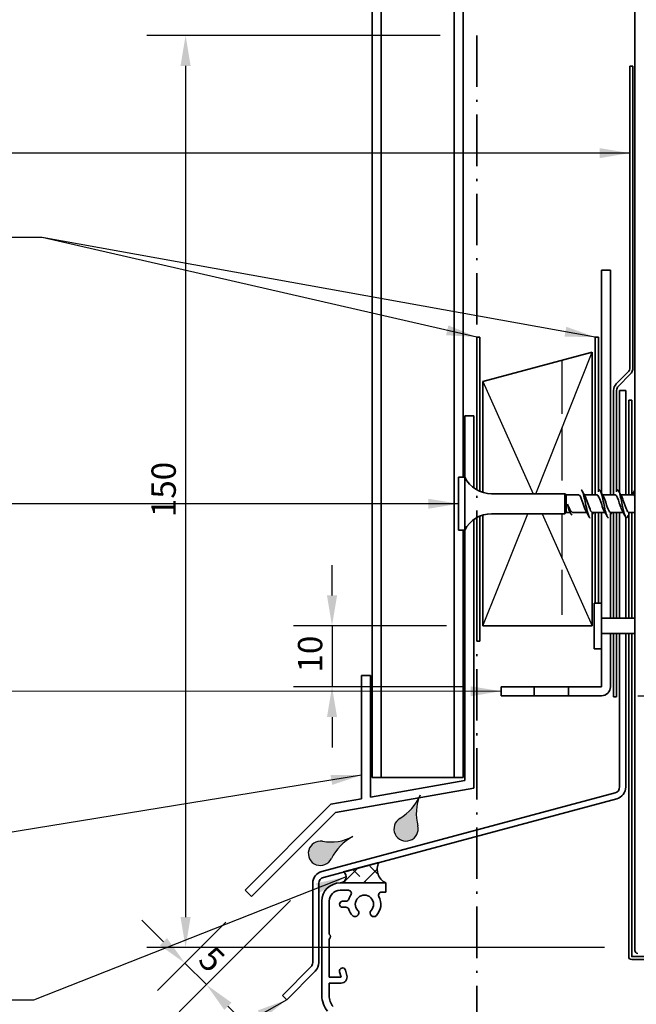
# Model space of a CAD drawing. Units: millimetres. Extents: x 14 to 580, y 14 to 406.
# Drawn here: x 157 to 259, y 147 to 308 of the extents above; entities that cross this region are included whole.
import ezdxf

# ---------------------------------------------------------------- set-up
doc = ezdxf.new("R2010")
doc.units = ezdxf.units.MM
doc.header["$LTSCALE"] = 2
doc.linetypes.add('DASH_DOT', pattern=[0.182, 0.1181, -0.0295, 0.0049, -0.0295])
doc.linetypes.add('DASHED', pattern=[0.2068, 0.1655, -0.0413])
for name, color, linetype, lineweight in [('Dimension (ISO)', 7, 'Continuous', 25), ('Hatch (ISO)', 8, 'Continuous', 18), ('Sketch Geometry (ISO)', 8, 'Continuous', 25), ('Symbol (ISO)', 7, 'Continuous', 25), ('Visible (ISO)', 8, 'Continuous', 35)]:
    doc.layers.add(name, color=color, linetype=linetype, lineweight=lineweight)
doc.styles.add('Note Text (ISO)', font='arial.ttf')
doc.dimstyles.new('Default (ISO)', dxfattribs={"dimscale": 2, "dimtxt": 2, "dimasz": 2.5, "dimexe": 3.175, "dimexo": 3, "dimgap": 0.762, "dimtad": 1, "dimdec": 0, "dimrnd": 1e-08, "dimzin": 0, "dimdsep": 46, "dimtxsty": 'Note Text (ISO)', "dimcen": 0.09, "dimdle": 10, "dimclrd": 256, "dimclre": 256, "dimclrt": 174, "dimazin": 0, "dimtfac": 1.752600073814392, "dimtmove": 0, "dimatfit": 3, "dimfxl": 0, "dimtolj": 1, "dimtzin": 0, "dimlwd": -1, "dimlwe": -1, "dimarcsym": 0})
doc.dimstyles.new('Default - Method 1b (ISO)$7', dxfattribs={"dimscale": 2, "dimtxt": 2, "dimasz": 2.5, "dimexe": 3.175, "dimexo": 0, "dimgap": 0.762, "dimtad": 1, "dimtoh": 1, "dimrnd": 1e-08, "dimtxsty": 'Note Text (ISO)', "dimcen": 0.09, "dimdle": 10, "dimclrd": 8, "dimclre": 256, "dimclrt": 174, "dimazin": 2, "dimtfac": 1.75, "dimtmove": 0, "dimatfit": 3, "dimfxl": 0, "dimtolj": 1, "dimlwd": -1, "dimlwe": -1, "dimarcsym": 0})

# ---------------------------------------------------------------- blocks, each defined once
blk = doc.blocks.new('*D6')
at = {"layer": 'Defpoints', "color": 0}
for p in [(205.8644369696812, 167.8435889912626), (195.1971750801029, 164.2473949135503), (187.7684841482932, 149.7476361698743)]:
    blk.add_point(p, dxfattribs=at)
at = {"layer": 'Dimension (ISO)'}
for p, q in [((201.621796282562, 163.6009483041433), (183.2783560877587, 145.2575081093397)), ((180.6974163364274, 156.8187039817401), (177.1618824304946, 160.3542378876728)), ((190.9545343929837, 160.004754226431), (179.7428221818256, 148.7930420152728)), ((184.2329502423601, 153.2831700758074), (187.7684841482932, 149.7476361698743)), ((191.304018054226, 146.2121022639416), (194.8395519601588, 142.6765683580089))]:
    blk.add_line(p, q, dxfattribs=at)
for points in [[(181.2866719874162, 157.4079596327289), (180.1081606854386, 156.2294483307513), (184.2329502423601, 153.2831700758074)], [(191.8932737052148, 146.8013579149304), (190.7147624032372, 145.6228466129528), (187.7684841482932, 149.7476361698743)]]:
    blk.add_solid(points, dxfattribs=at)
at = {"layer": 'Dimension (ISO)', "color": 174, "insert": (189.0173446916423, 156.4073588464798), "char_height": 4, "attachment_point": 1, "rotation": 315.00000000000034, "style": 'Note Text (ISO)'}
blk.add_mtext('\\A1;5', dxfattribs=at)
blk = doc.blocks.new('*D7')
at = {"layer": 'Defpoints', "color": 0}
for p in [(252.7786505320541, 197.2627906105985), (255.7786505320545, 182.2627906105982), (278.8919215886016, 182.2627906105982)]:
    blk.add_point(p, dxfattribs=at)
at = {"layer": 'Dimension (ISO)'}
for p, q in [((258.7786505320541, 197.2627906105985), (285.2419215886017, 197.2627906105985)), ((278.8919215886016, 192.2627906105985), (278.8919215886016, 187.2627906105982)), ((261.7786505320545, 182.2627906105982), (285.2419215886017, 182.2627906105982))]:
    blk.add_line(p, q, dxfattribs=at)
for points in [[(278.0585882552683, 192.2627906105985), (279.7252549219349, 192.2627906105985), (278.8919215886016, 197.2627906105985)], [(278.0585882552683, 187.2627906105982), (279.7252549219349, 187.2627906105982), (278.8919215886016, 182.2627906105982)]]:
    blk.add_solid(points, dxfattribs=at)
at = {"layer": 'Dimension (ISO)', "color": 174, "insert": (273.2833376630527, 187.07111255946), "char_height": 4, "attachment_point": 1, "rotation": 90, "style": 'Note Text (ISO)'}
blk.add_mtext('\\A1;15', dxfattribs=at)
blk = doc.blocks.new('*D8')
at = {"layer": 'Defpoints', "color": 0}
for p in [(256.7786505320544, 247.4954636226192), (255.7786505320545, 182.2627906105981), (304.2985074298317, 182.2627906105981)]:
    blk.add_point(p, dxfattribs=at)
at = {"layer": 'Dimension (ISO)'}
for p, q in [((262.7786505320544, 247.4954636226192), (310.6485074298317, 247.4954636226192)), ((304.2985074298317, 242.4954636226192), (304.2985074298317, 187.2627906105981)), ((261.7786505320545, 182.2627906105981), (310.6485074298317, 182.2627906105981))]:
    blk.add_line(p, q, dxfattribs=at)
for points in [[(303.4651740964984, 242.4954636226192), (305.131840763165, 242.4954636226192), (304.2985074298317, 247.4954636226192)], [(303.4651740964984, 187.2627906105981), (305.131840763165, 187.2627906105981), (304.2985074298317, 182.2627906105981)]]:
    blk.add_solid(points, dxfattribs=at)
at = {"layer": 'Dimension (ISO)', "color": 174, "insert": (284.164229953732, 214.8791271166086), "char_height": 4, "attachment_point": 2, "rotation": 90, "style": 'Note Text (ISO)'}
blk.add_mtext('\\A1;\\fArial|b0|i0;\\H4.0000;40 mm MIN\\P\\fArial|b0|i0;\\H4.0000;65 mm recommended\\P\\fArial|b0|i0;\\H4.0000;flashing upstand', dxfattribs=at)
blk = doc.blocks.new('*D11')
at = {"layer": 'Defpoints', "color": 0}
for p in [(233.2786505320544, 208.762790610598), (208.4480210176726, 198.7627906105985), (236.2786505320541, 198.7627906105985)]:
    blk.add_point(p, dxfattribs=at)
at = {"layer": 'Dimension (ISO)'}
for p, q in [((208.4480210176726, 213.762790610598), (208.4480210176726, 218.762790610598)), ((227.2786505320544, 208.762790610598), (202.0980210176726, 208.762790610598)), ((208.4480210176726, 208.762790610598), (208.4480210176726, 198.7627906105985)), ((230.2786505320541, 198.7627906105985), (202.0980210176726, 198.7627906105985)), ((208.4480210176726, 193.7627906105985), (208.4480210176726, 188.7627906105985))]:
    blk.add_line(p, q, dxfattribs=at)
for points in [[(207.6146876843393, 213.762790610598), (209.2813543510059, 213.762790610598), (208.4480210176726, 208.762790610598)], [(207.6146876843393, 193.7627906105985), (209.2813543510059, 193.7627906105985), (208.4480210176726, 198.7627906105985)]]:
    blk.add_solid(points, dxfattribs=at)
at = {"layer": 'Dimension (ISO)', "color": 174, "insert": (202.8394370921237, 201.0929406632704), "char_height": 4, "attachment_point": 1, "rotation": 90, "style": 'Note Text (ISO)'}
blk.add_mtext('\\A1;10', dxfattribs=at)
blk = doc.blocks.new('*D12')
at = {"layer": 'Defpoints', "color": 0}
for p in [(257.9786505320544, 300.8167839661788), (257.9786505320544, 251.2309975285519), (292.5211893887491, 251.2309975285519)]:
    blk.add_point(p, dxfattribs=at)
at = {"layer": 'Dimension (ISO)'}
for p, q in [((263.9786505320544, 300.8167839661788), (298.8711893887491, 300.8167839661788)), ((292.5211893887491, 295.8167839661788), (292.5211893887491, 256.2309975285519)), ((263.9786505320544, 251.2309975285519), (298.8711893887491, 251.2309975285519))]:
    blk.add_line(p, q, dxfattribs=at)
for points in [[(291.6878560554158, 295.8167839661788), (293.3545227220824, 295.8167839661788), (292.5211893887491, 300.8167839661788)], [(291.6878560554158, 256.2309975285519), (293.3545227220824, 256.2309975285519), (292.5211893887491, 251.2309975285519)]]:
    blk.add_solid(points, dxfattribs=at)
at = {"layer": 'Dimension (ISO)', "color": 174, "insert": (273.9819551230011, 276.0238907473653), "char_height": 4, "attachment_point": 2, "rotation": 90, "style": 'Note Text (ISO)'}
blk.add_mtext('\\A1;\\fArial|b0|i0;\\H4.0000;50 \\fArial|b0|i0;\\H3.8000;mm \\P\\fArial|b0|i0;\\H3.8000;Tape cover as per \\P\\fArial|b0|i0;\\H3.8000;4.3.11 of E2/AS1', dxfattribs=at)
blk = doc.blocks.new('*D13')
at = {"layer": 'Defpoints', "color": 0}
for p in [(232.2696985502239, 305.8757817346625), (184.3439091892673, 155.8757817346624), (259.2786505320545, 155.8757817346625)]:
    blk.add_point(p, dxfattribs=at)
at = {"layer": 'Dimension (ISO)'}
for p, q in [((226.2696985502239, 305.8757817346625), (177.9939091892672, 305.8757817346625)), ((184.3439091892672, 300.8757817346625), (184.3439091892673, 160.8757817346624)), ((253.2786505320545, 155.8757817346625), (177.9939091892673, 155.8757817346624))]:
    blk.add_line(p, q, dxfattribs=at)
for points in [[(183.5105758559339, 300.8757817346625), (185.1772425226006, 300.8757817346625), (184.3439091892672, 305.8757817346625)], [(183.5105758559339, 160.8757817346624), (185.1772425226006, 160.8757817346624), (184.3439091892673, 155.8757817346624)]]:
    blk.add_solid(points, dxfattribs=at)
at = {"layer": 'Dimension (ISO)', "color": 174, "insert": (178.7353252637183, 226.6520436473212), "char_height": 4, "attachment_point": 1, "rotation": 90, "style": 'Note Text (ISO)'}
blk.add_mtext('\\A1;150', dxfattribs=at)

msp = doc.modelspace()

# ---------------------------------------------------------------- hatches: boundary and pattern name
at = {"layer": 'Hatch (ISO)'}
h = msp.add_hatch(color=142, dxfattribs=at)
edge = h.paths.add_edge_path()
edge.add_arc((215.5370646762711, 183.97373879448), 7.999999999999873, 300.6475860409304, 337.5174836867743)
edge.add_arc((230.3210049089342, 177.8553148800191), 8.000000000000117, 157.5174836867742, 194.3873813326185)
edge.add_arc((220.6346258246799, 175.3705492500009), 2, -239.35241395906917, 14.387381332618304, ccw=False)
h = msp.add_hatch(color=142, dxfattribs=at)
edge = h.paths.add_edge_path()
edge.add_arc((208.2185599721668, 181.2136015707953), 8.000000000000156, 260.3465290082644, 297.2164266541082)
edge.add_arc((215.5362064238682, 166.9850369767154), 7.999999999999927, 117.2164266541082, 154.0863242999525)
edge.add_arc((206.5416714752375, 171.3552018543673), 2.000000000000001, 80.34652900826569, 334.08632429995225, ccw=False)
h = msp.add_hatch(dxfattribs=at)
h.set_pattern_fill('CUST17', color=256, scale=19.05, style=0, pattern_type=2)
h.set_pattern_definition([(45, (0, 0), (-1.683798022700467, 1.683798022700467), []), (135, (0, 0), (-4.209495056751166, 0.8418990113502336), [3.571875, -1.190625])])
edge = h.paths.add_edge_path()
edge.add_line((216.1599444422048, 169.8443871402678), (210.336321204686, 168.2839519967515))
edge.add_arc((209.7480167837194, 167.4753124551317), 1.000000000000001, -88.2445408750205, 53.963223129015375, ccw=False)
edge.add_line((209.7786505320562, 166.4757817785325), (217.2786505320594, 166.4757817785282))
edge.add_arc((218.3903121782436, 168.7150245935021), 2.5, 153.1443022259372, 243.5981142900174, ccw=False)

# ---------------------------------------------------------------- linework, layer by layer
at = {"layer": 'Sketch Geometry (ISO)', "color": 7, "linetype": 'DASH_DOT', "lineweight": 35, "ltscale": 35.78754806518555}
msp.add_line((232.2696985502238, 305.8757817346624), (232.3049557604672, 110.4757817787011), dxfattribs=at)
at = {"layer": 'Sketch Geometry (ISO)', "color": 9, "linetype": 'Continuous'}
for p, q in [((241.9740334393023, 230.501247878718), (251.2786505320543, 253.7627906105979)), ((233.2786505320543, 248.9397051468377), (241.5394200475129, 230.501247878718)), ((233.2786505320543, 208.7627906105979), (240.6540334393023, 227.201247878718)), ((243.0178810165955, 227.201247878718), (251.2786505320543, 208.7627906105979))]:
    msp.add_line(p, q, dxfattribs=at)
at = {"layer": 'Sketch Geometry (ISO)', "color": 9, "linetype": 'DASHED', "ltscale": 26.50120544433594}
msp.add_line((246.2786505320542, 252.4230446484424), (246.2786505320541, 230.5012478787181), dxfattribs=at)
at = {"layer": 'Sketch Geometry (ISO)', "color": 9, "linetype": 'DASHED', "ltscale": 22.29020500183105}
msp.add_line((246.2786505320541, 227.201247878718), (246.2786505320541, 208.7627906105979), dxfattribs=at)
at = {"layer": 'Sketch Geometry (ISO)'}
for centre, radius, start, end in [((215.5370646762711, 183.97373879448), 7.999999999999873, 300.6475860409304, 337.5174836867743), ((230.3210049089342, 177.8553148800191), 8.000000000000117, 157.5174836867742, 194.3873813326184), ((220.6346258246799, 175.3705492500009), 2, 120.6475860409308, 14.38738133261813), ((206.5416714752375, 171.3552018543673), 2, 80.34652900826477, 334.0863242999532), ((208.2185599721668, 181.2136015707953), 8.000000000000153, 260.3465290082644, 297.2164266541082), ((215.5362064238682, 166.9850369767154), 7.999999999999926, 117.2164266541082, 154.0863242999524)]:
    msp.add_arc(centre, radius, start, end, dxfattribs=at)
at = {"layer": 'Visible (ISO)'}
for p, q in [((215.0286505320548, 360.2682235493039), (215.0286505320548, 183.8293842846466)), ((216.5286505320533, 183.8293842846466), (216.5286505320532, 360.2682235493039)), ((228.5286505320524, 360.2682235493038), (228.5286505320525, 183.8293842846466)), ((230.0286505320524, 360.2682235493038), (230.0286505320524, 233.2012478787186)), ((251.2786505320543, 253.7627906105979), (233.2786505320543, 248.9397051468377)), ((251.2786505320543, 230.301247878718), (251.2786505320543, 253.7627906105979)), ((233.2786505320543, 248.9397051468377), (233.2786505320543, 230.7129739249317)), ((256.7786505320543, 247.4954636226191), (255.7786505320544, 247.4954636226191)), ((255.7786505320544, 247.4954636226191), (255.7786505320544, 230.6636683758639)), ((256.7786505320544, 230.3012478787181), (256.7786505320544, 247.4954636226191)), ((229.2786505320539, 233.201247878718), (229.2786505320539, 224.5012478787181)), ((230.278650532054, 233.201247878718), (229.278650532054, 233.201247878718)), ((230.278650532054, 233.201247878718), (230.278650532054, 224.5012478787181)), ((246.7786505320539, 230.5012478787181), (234.7182451081386, 230.5012478787181)), ((246.7786505320539, 230.5012478787181), (246.7786505320539, 227.2012478787181)), ((246.9786505320539, 230.3012478787181), (246.7786505320539, 230.5012478787181)), ((246.9786505320539, 230.3012478787181), (246.9786505320539, 227.4012478787181)), ((249.028650532054, 230.3012478787181), (246.9786505320539, 230.3012478787181)), ((252.0286505320539, 230.3012478787181), (249.9731202238677, 230.3012478787181)), ((255.0286505320539, 230.3012478787181), (252.9731202238677, 230.3012478787181)), ((258.0286505320539, 230.3012478787181), (255.9731202238677, 230.3012478787181)), ((233.2786505320543, 226.9895218325044), (233.2786505320543, 208.7627906105979)), ((246.7786505320539, 227.2012478787181), (234.7182451081386, 227.2012478787181)), ((246.9786505320539, 227.4012478787181), (246.7786505320539, 227.2012478787181)), ((247.6512305961775, 227.4012478787181), (246.9786505320539, 227.4012478787181)), ((250.3841808402401, 227.4012478787181), (248.1248798488106, 227.4012478787181)), ((251.2786505320543, 208.7627906105979), (251.2786505320543, 227.294997878719)), ((253.3841808402401, 227.4012478787181), (251.3286505320539, 227.4012478787181)), ((256.3841808402402, 227.4012478787181), (254.3286505320539, 227.4012478787181)), ((255.7786505320544, 227.4012478787181), (255.7786505320544, 210.0127906105984)), ((258.2786505320544, 227.4012478787181), (257.3286505320539, 227.4012478787181)), ((256.7786505320544, 210.0127906105984), (256.7786505320544, 226.6638178912385)), ((230.278650532054, 224.501247878718), (229.278650532054, 224.501247878718)), ((230.0286505320524, 224.5012478787186), (230.0286505320524, 183.8293842846466)), ((251.5786505320539, 212.5127905100262), (251.5786505320539, 205.0127907111706)), ((252.7786505320539, 212.5127905100262), (251.5786505320539, 212.5127905100262)), ((252.7786505320539, 212.5127905100262), (252.7786505320539, 205.0127907111706)), ((258.2786505320543, 210.0127906105984), (252.7786505320539, 210.0127906105984)), ((233.2786505320543, 208.7627906105979), (251.2786505320543, 208.7627906105979)), ((258.2786505320543, 207.5127906105984), (252.7786505320539, 207.5127906105984)), ((255.7786505320544, 207.5127906105984), (255.7786505320544, 182.2627906105981)), ((256.7786505320543, 182.2627906105981), (256.7786505320543, 207.5127906105984)), ((252.7786505320539, 205.0127907111706), (251.5786505320539, 205.0127907111706)), ((215.0286505320548, 183.8293842846466), (216.5286505320533, 183.8293842846466)), ((219.5286505320519, 183.8293842846466), (216.528650532052, 183.8293842846466)), ((228.5286505320524, 183.8293842846466), (219.5286505320519, 183.8293842846466)), ((230.0286505320524, 183.8293842846466), (228.5286505320525, 183.8293842846466)), ((255.0374695771569, 181.296864784309), (206.7610124418493, 168.3612270814676)), ((207.0198314869518, 167.3953012551786), (255.2962886222595, 180.3309389580199)), ((216.1599444422048, 169.8443871402678), (210.336321204686, 168.2839519967515)), ((205.2786505320543, 166.4293754288895), (205.2786505320543, 153.3782429672205)), ((206.2786505320544, 153.3782429672205), (206.2786505320544, 166.4293754288895)), ((217.2786505320576, 166.475781778528), (209.7786505320544, 166.4757817785298)), ((209.7786505320562, 166.4757817785325), (217.2786505320593, 166.4757817785281)), ((209.7786505320544, 165.2757817346626), (211.1328992201468, 165.2757817346628)), ((217.2786505320544, 164.975781734661), (217.2786505320576, 166.475781778528)), ((216.6053093365843, 164.9757817346617), (217.2786505320544, 164.975781734661)), ((206.7786505320544, 163.4757817785288), (206.7786505320599, 147.9318084660995)), ((207.9786505320552, 158.0504028597274), (207.9786505320551, 163.4757817346619)), ((210.7389137006065, 163.4757817346637), (210.1786505320559, 163.4757817346637)), ((210.1786505320559, 162.4757817346656), (210.7389137002863, 162.4757817346656)), ((207.978650532057, 151.0004028597473), (207.9786505320552, 157.2504028597659)), ((204.9857573132409, 152.6711361860339), (200.2786505320543, 147.9640294048474)), ((200.9857573132409, 147.2569226236609), (205.6928640944275, 151.9640294048474)), ((209.9289616342829, 151.0004028597473), (207.978650532057, 151.0004028597473)), ((209.6956876189141, 151.8709933371961), (209.9289616342829, 151.0004028597473)), ((210.8948874605701, 151.259221904849), (210.6616134452013, 152.1298123822985)), ((207.9786505320606, 147.9318084222339), (207.9786505320606, 150.0004028597473)), ((207.9786505320606, 150.0004028597473), (209.9289616342829, 150.0004028597471)), ((200.2786505320543, 147.9640294048474), (200.9857573132409, 147.2569226236609))]:
    msp.add_line(p, q, dxfattribs=at)
at = {"layer": 'Visible (ISO)', "color": 100}
msp.add_line((258.2786505320543, 360.2682235493036), (258.2786505320543, 155.3767817346625), dxfattribs=at)
at = {"layer": 'Visible (ISO)', "color": 6}
for p, q in [((257.9786505320543, 300.8167839661787), (257.4786505320542, 300.8167839661787)), ((257.4786505320542, 300.8167839661787), (257.4786505320542, 251.2309975285518)), ((257.9786505320543, 251.2309975285518), (257.9786505320542, 300.8167839661787)), ((257.1857573132408, 250.5238907473652), (255.2179903602745, 248.5561237943988)), ((255.5715437508678, 248.2025704038056), (257.5393107038341, 250.1703373567719)), ((254.7786505320543, 247.495463622619), (254.7786505320543, 230.301247878718)), ((255.2786505320543, 230.8324978787189), (255.2786505320543, 247.495463622619)), ((254.7786505320543, 227.401247878718), (254.7786505320543, 210.0127906105984)), ((255.2786505320543, 210.0127906105984), (255.2786505320543, 227.401247878718)), ((254.7786505320543, 207.5127906105984), (254.7786505320543, 197.1167839661787)), ((255.2786505320543, 197.1167839661787), (255.2786505320543, 207.5127906105984)), ((254.7786505320543, 197.1167839661787), (255.2786505320543, 197.1167839661787))]:
    msp.add_line(p, q, dxfattribs=at)
at = {"layer": 'Visible (ISO)', "color": 5}
for p, q in [((254.278650532054, 267.2627906105981), (252.778650532054, 267.2627906105981)), ((252.778650532054, 267.2627906105981), (252.778650532054, 230.6636683758642)), ((254.278650532054, 230.3012478787179), (254.278650532054, 267.2627906105981)), ((257.7786505320543, 245.8757817346624), (257.2786505320543, 245.8757817346624)), ((257.2786505320543, 245.8757817346624), (257.2786505320543, 230.3012478787181)), ((257.7786505320543, 230.301247878718), (257.7786505320543, 245.8757817346624)), ((231.7786505320537, 243.3293842846469), (230.2786505320537, 243.3293842846469)), ((230.2786505320537, 243.3293842846469), (230.2786505320537, 233.2012478787179)), ((231.7786505320538, 231.4566485501994), (231.7786505320537, 243.3293842846469)), ((252.778650532054, 227.4012478787179), (252.778650532054, 212.5127905100261)), ((254.278650532054, 210.0127906105984), (254.278650532054, 227.2949978787182)), ((257.2786505320543, 227.2949978787189), (257.2786505320543, 210.0127906105984)), ((257.7786505320543, 210.0127906105984), (257.7786505320543, 227.401247878718)), ((231.7786505320538, 182.0707348378812), (231.7786505320537, 226.2458472072365)), ((230.2786505320537, 224.5012478787179), (230.2786505320537, 183.3293842846471)), ((252.778650532054, 210.0127906105984), (254.278650532054, 210.0127906105984)), ((254.278650532054, 207.5127906105984), (252.778650532054, 207.5127906105984)), ((254.278650532054, 198.7627906105984), (254.278650532054, 207.5127906105984)), ((257.2786505320543, 207.5127906105984), (257.2786505320543, 154.3767817346624)), ((257.7786505320543, 154.3767817346624), (257.7786505320543, 207.5127906105984)), ((252.778650532054, 205.0127907111706), (252.778650532054, 198.7627906105984)), ((213.2786505320539, 200.5963160836657), (213.2786505320539, 180.3318256126033)), ((214.7786505320539, 200.5963160836657), (213.2786505320539, 200.5963160836657)), ((214.7786505320539, 180.5963160836661), (214.7786505320539, 200.5963160836658)), ((236.2786505320541, 198.7627906105984), (236.2786505320541, 197.2627906105984)), ((241.7002234073081, 198.7627906105984), (236.2786505320541, 198.7627906105984)), ((241.7002234073081, 197.2627906105984), (241.7002234073081, 198.7627906105984)), ((241.7002234073081, 198.7627906105984), (247.3570776567999, 198.7627906105984)), ((247.3570776567999, 198.7627906105984), (247.3570776567999, 197.2627906105984)), ((252.778650532054, 198.7627906105984), (247.3570776567999, 198.7627906105984)), ((236.2786505320541, 197.2627906105984), (241.7002234073081, 197.2627906105984)), ((247.3570776567999, 197.2627906105984), (241.7002234073081, 197.2627906105984)), ((247.3570776567999, 197.2627906105984), (252.778650532054, 197.2627906105984)), ((230.2786505320537, 183.3293842846471), (214.7786505320539, 180.5963160836661)), ((209.0048858362593, 178.0551056697067), (231.7786505320538, 182.0707348378812)), ((213.2786505320539, 180.3318256126033), (208.2786505320539, 179.4501907090609)), ((208.2786505320539, 179.4501907090609), (194.1365149083231, 165.3080550853301)), ((195.1971750801029, 164.2473949135504), (209.0048858362593, 178.0551056697067)), ((194.1365149083231, 165.3080550853301), (195.1971750801029, 164.2473949135504)), ((349.2786505320544, 154.3757817346625), (257.7796505320543, 154.3757817346624)), ((257.7796505320543, 153.8757817346624), (349.2786505320544, 153.8757817346625))]:
    msp.add_line(p, q, dxfattribs=at)
at = {"layer": 'Visible (ISO)', "color": 1}
for p, q in [((232.7786505320543, 256.262790610598), (232.2786505320543, 256.2627906105979)), ((232.2786505320543, 256.2627906105979), (232.2786505320543, 231.13680309108)), ((232.7786505320543, 230.892780358986), (232.7786505320543, 256.2627906105979)), ((252.2786505320542, 256.262790610598), (251.7786505320542, 256.262790610598)), ((251.7786505320542, 256.262790610598), (251.7786505320542, 230.301247878718)), ((252.2786505320542, 230.8324978787188), (252.2786505320542, 256.262790610598)), ((232.7786505320544, 206.2627906105979), (232.7786505320543, 226.80971539845)), ((251.7786505320542, 227.401247878718), (251.7786505320542, 212.5127905100261)), ((252.2786505320542, 212.5127905100261), (252.2786505320542, 227.401247878718)), ((232.2786505320543, 226.565692666356), (232.2786505320543, 206.2627906105979)), ((232.2786505320544, 206.2627906105979), (232.7786505320544, 206.2627906105979))]:
    msp.add_line(p, q, dxfattribs=at)
at = {"layer": 'Visible (ISO)', "color": 6}
for centre, radius, start, end in [((256.4786505320542, 251.2309975285518), 1.000000000000049, 315.0000000000029, 0), ((256.4786505320542, 251.2309975285518), 1.500000000000037, 315.000000000001, 0), ((256.2786505320543, 247.495463622619), 1.500000000000002, 135.000000000001, 180), ((256.2786505320543, 247.495463622619), 1, 135, 180)]:
    msp.add_arc(centre, radius, start, end, dxfattribs=at)
at = {"layer": 'Visible (ISO)'}
for centre, radius, start, end in [((234.7182451081386, 235.5012478787181), 4.999999999999996, 207.387107502654, 270), ((234.7182451081386, 222.2012478787181), 4.999999999999996, 90, 152.612892497346), ((254.7786505320544, 182.2627906105981), 1.000000000000005, 285.0000000000006, 0), ((254.7786505320544, 182.2627906105981), 1.999999999999994, 285.0000000000008, 0), ((218.3903121782436, 168.7150245935021), 2.5, 153.1443022259383, 243.5981142900171), ((207.2786505320543, 166.4293754288895), 2.000000000000006, 104.9999999999998, 180), ((207.2786505320543, 166.4293754288895), 0.999999999999992, 104.9999999999986, 180), ((209.7480167837194, 167.4753124551317), 1.000000000000001, 271.7554591249774, 53.96322312901427), ((209.7786505320544, 163.4757817785298), 2.999999999999992, 90, 180), ((209.7786505320544, 163.4757817346633), 1.799999999999267, 90.00000000000114, 180), ((211.1328992209927, 164.7757817346634), 0.4999999999993294, 325.7711336261895, 90.00000009692495), ((210.7389137013415, 163.9757817346639), 0.5000000000001242, 269.9999999157769, 341.7900431134349), ((213.7786505320576, 162.9757817346596), 2.700000000003124, 145.7711336806424, 161.7900431397709), ((213.7786505320564, 162.9757817346638), 1.500000000000138, 316.6015495990233, 223.3984504009651), ((213.7786505320545, 162.9757817346626), 2.700000000000975, 316.6015495990678, 27.95318688749459), ((216.6053093370791, 164.4757817346602), 0.5000000000015269, 90.00000005669426, 207.9531868607046), ((210.1786505320559, 162.9757817346647), 0.4999999999990896, 90, 270), ((210.7389137013399, 161.9757817346651), 0.5000000000004885, 18.20995689611133, 90.00000012072469), ((213.7786505320561, 162.9757817346648), 2.700000000001448, 198.2099568583691, 223.3984504010022), ((212.2528046999103, 161.5329392288702), 0.6000000000003639, 223.3984504010058, 43.39845040100582), ((215.3044963642022, 161.5329392288703), 0.6000000000001334, 136.6015495990284, 316.6015495990284), ((207.6786505320395, 157.6504028597467), 0.4999999999939969, 306.8698976486002, 53.13010235139865), ((204.2786505320543, 153.3782429672205), 1.00000000000001, 315, 0), ((204.2786505320543, 153.3782429672205), 1.999999999999988, 315, 0), ((210.1786505320577, 152.0004028597473), 0.4999999999991172, 15.00000000002204, 195.000000000022), ((209.928961634281, 151.000402859747), 0.9999999999999496, 270.0000000001079, 14.99999999996997), ((210.7786505320599, 147.9318084661002), 3.999999999999991, 180, 220.0000000000003), ((210.77865053206, 147.9318084222323), 2.799999999999386, 180, 219.999999999953)]:
    msp.add_arc(centre, radius, start, end, dxfattribs=at)
at = {"layer": 'Visible (ISO)', "color": 5}
for centre, radius, start, end in [((252.778650532054, 198.7627906105984), 1.49999999999999, 270, 0), ((257.7796505320543, 154.3767817346624), 0.5009999999999998, 180, 270), ((257.7796505320543, 154.3767817346624), 0.0009999999999998552, 180, 270)]:
    msp.add_arc(centre, radius, start, end, dxfattribs=at)
at = {"layer": 'Visible (ISO)', "color": 100}
msp.add_arc((258.7796505320543, 155.3767817346624), 0.5010000000000001, 180, 270, dxfattribs=at)
at = {"layer": 'Visible (ISO)'}
for points, knots in [([(250.2371359530051, 227.6668463253527), (250.0855667089955, 227.9351854789912), (249.933997464986, 228.3794935149793), (249.7824282209764, 228.839775637304), (249.5793425719026, 229.4565016372268), (249.3762569228289, 230.0514897182806), (249.1731712737552, 230.2353308958484), (249.1249976931881, 230.2789395300355), (249.076824112621, 230.2985682334379), (249.028650532054, 230.2963339132326)], [-4.10184227374868, -4.10184227374868, -4.10184227374868, -4.10184227374868, -3.149504626767268, -3.149504626767268, -3.149504626767268, -1.87347986040821, -1.87347986040821, -1.87347986040821, -1.570796326794913, -1.570796326794913, -1.570796326794913, -1.570796326794913]), ([(249.428650532054, 231.1425731147322), (249.540576106637, 231.1390172515452), (249.6525016812199, 230.9542343114165), (249.764427255803, 230.6055614007192), (249.9453900430944, 230.0418223088458), (250.1263528303859, 229.0791859628676), (250.3073156176774, 228.2389282478644), (250.488278404969, 227.3986705328612), (250.6692411922604, 226.7247990609494), (250.8502039795519, 226.5822210470066), (250.8763528303859, 226.5616187382413), (250.9025016812199, 226.5522656563516), (250.928650532054, 226.5535145230974)], [1.570796326794906, 1.570796326794906, 1.570796326794906, 1.570796326794906, 2.274045452512442, 2.274045452512442, 2.274045452512442, 3.411068178768663, 3.411068178768663, 3.411068178768663, 4.548090905024885, 4.548090905024885, 4.548090905024885, 4.712388980384675, 4.712388980384675, 4.712388980384675, 4.712388980384675]), ([(250.1201651111028, 230.033182172887), (250.1791648829006, 229.932929444333), (250.2381646546984, 229.8063499660416), (250.2971644264963, 229.6574208005565), (250.50025007557, 229.1447853221994), (250.7033357246438, 228.4092499196811), (250.9064213737175, 227.9322092685679), (251.0471644264963, 227.6016090619876), (251.1879074792751, 227.4138885786441), (251.3286505320539, 227.4081610139928)], [2.181343033430907, 2.181343033430907, 2.181343033430907, 2.181343033430907, 2.55204953271812, 2.55204953271812, 2.55204953271812, 3.828074299077179, 3.828074299077179, 3.828074299077179, 4.712388980384685, 4.712388980384685, 4.712388980384685, 4.712388980384685]), ([(253.2371359530052, 227.668598114639), (253.1009949543642, 227.9090428724903), (252.9648539557232, 228.2883206980552), (252.8287129570822, 228.6994930699213), (252.6256273080085, 229.3128513444688), (252.4225416589348, 229.9470424089043), (252.2194560098611, 230.186999631947), (252.1558541839254, 230.2621487998059), (252.0922523579897, 230.2967075493471), (252.028650532054, 230.2941717079694)], [-10.38502758092827, -10.38502758092827, -10.38502758092827, -10.38502758092827, -9.529628458562556, -9.529628458562556, -9.529628458562556, -8.253603692203498, -8.253603692203498, -8.253603692203498, -7.853981633974499, -7.853981633974499, -7.853981633974499, -7.853981633974499]), ([(252.2786505320543, 231.0309708179285), (252.3453900430947, 231.1323571219309), (252.412129554135, 231.172289307473), (252.4788690651755, 231.1385379615973), (252.659831852467, 231.0470218936895), (252.8407946397585, 230.4185688109054), (253.02175742705, 229.5934914786295), (253.2027202143415, 228.7684141463535), (253.383683001633, 227.7899251201584), (253.5646457889245, 227.1878846482069), (253.6859807033009, 226.7842186226735), (253.8073156176775, 226.563966254764), (253.928650532054, 226.5588037000431)], [7.539822368616214, 7.539822368616214, 7.539822368616214, 7.539822368616214, 7.959159083793549, 7.959159083793549, 7.959159083793549, 9.09618181004977, 9.09618181004977, 9.09618181004977, 10.23320453630599, 10.23320453630599, 10.23320453630599, 10.99557428756428, 10.99557428756428, 10.99557428756428, 10.99557428756428]), ([(253.1201651111027, 230.0318120692753), (253.1945931282692, 229.9044517511997), (253.2690211454357, 229.7361399429093), (253.3434491626022, 229.5369853733473), (253.5465348116759, 228.9935685719159), (253.7496204607496, 228.2649396416892), (253.9527061098234, 227.827973096489), (254.0780209172335, 227.5583411520055), (254.2033357246438, 227.41336233019), (254.3286505320539, 227.4098870360223)], [8.464528340610492, 8.464528340610492, 8.464528340610492, 8.464528340610492, 8.932173364513417, 8.932173364513417, 8.932173364513417, 10.20819813087248, 10.20819813087248, 10.20819813087248, 10.99557428756428, 10.99557428756428, 10.99557428756428, 10.99557428756428]), ([(256.2371359530051, 227.6701014097252), (256.1164231997328, 227.8821162456528), (255.9957104464604, 228.2014843974901), (255.8749976931881, 228.5606354378693), (255.6719120441144, 229.164866723907), (255.4688263950407, 229.8323058945026), (255.265740745967, 230.126126031619), (255.1867106746626, 230.2404651121639), (255.1076806033583, 230.2945878412152), (255.028650532054, 230.2924983681952)], [-16.66821288810786, -16.66821288810786, -16.66821288810786, -16.66821288810786, -15.90975229035784, -15.90975229035784, -15.90975229035784, -14.63372752399879, -14.63372752399879, -14.63372752399879, -14.1371669411541, -14.1371669411541, -14.1371669411541, -14.1371669411541]), ([(255.2786505320543, 231.0359321043111), (255.4311667668437, 231.254969537138), (255.5836830016331, 231.1315627510796), (255.7361992364225, 230.6903817165352), (255.917162023714, 230.1669138390234), (256.0981248110055, 229.2234938464653), (256.279087598297, 228.3709918028028), (256.4600503855885, 227.5184897591403), (256.64101317288, 226.8015545602967), (256.8219759601715, 226.6084128007524), (256.9236563777378, 226.4998891918165), (257.0253367953042, 226.5599290124675), (257.1270172128705, 226.7557976358989)], [13.82300767579595, 13.82300767579595, 13.82300767579595, 13.82300767579595, 14.78129544133088, 14.78129544133088, 14.78129544133088, 15.9183181675871, 15.9183181675871, 15.9183181675871, 17.05534089384332, 17.05534089384332, 17.05534089384332, 17.69421779952404, 17.69421779952404, 17.69421779952404, 17.69421779952404]), ([(256.1201651111027, 230.0312064337683), (256.2100213736379, 229.8760620599132), (256.2998776361729, 229.6619102572945), (256.3897338987081, 229.4101110623132), (256.5928195477817, 228.841015470016), (256.7959051968555, 228.1261346345238), (256.9989908459292, 227.7333451892278), (257.1088774079708, 227.5208127825971), (257.2187639700123, 227.4119808358587), (257.3286505320539, 227.4108501709089)], [14.74771364779008, 14.74771364779008, 14.74771364779008, 14.74771364779008, 15.31229719630871, 15.31229719630871, 15.31229719630871, 16.58832196266777, 16.58832196266777, 16.58832196266777, 17.27875959474386, 17.27875959474386, 17.27875959474386, 17.27875959474386]), ([(247.2064073456204, 228.7670014348121), (247.2921716551536, 228.5625377251049), (247.3769878759756, 228.3628962756446), (247.548516495042, 227.9996258436562), (247.633332715864, 227.8400851465269), (247.8048613349305, 227.5862643689114), (247.8896775557525, 227.494840815375), (248.0254514296471, 227.4158450569614), (248.0751386334296, 227.4012491598772), (248.1248794165133, 227.4012488052958)], [0, 0, 0, 0, 0.0666125170519929, 0.0666125170519929, 0.1332250341039857, 0.1332250341039857, 0.1998375511559785, 0.1998375511559785, 0.238679617009733, 0.238679617009733, 0.238679617009733, 0.238679617009733]), ([(247.9286505320539, 226.9907205337643), (247.822541785224, 227.0537791770028), (247.7164330383941, 227.2490132532657), (247.6103242915642, 227.5284768694378), (247.475685309583, 227.8830819129084), (247.3410463276017, 228.3542942643863), (247.2064073456204, 228.7670014348121)], [1.570796326794909, 1.570796326794909, 1.570796326794909, 1.570796326794909, 2.237497245839792, 2.237497245839792, 2.237497245839792, 3.083458919198165, 3.083458919198165, 3.083458919198165, 3.083458919198165]), ([(247.5685263125398, 227.5593376011426), (247.5266462813495, 227.638628730946), (247.4850678372411, 227.7454564099468), (247.4035672554695, 227.9966847964423), (247.364306203593, 228.1366407775355), (247.2852143328623, 228.440597118414), (247.2459532809858, 228.6023822463466), (247.2064073456204, 228.7670014348121)], [0.3055015100463461, 0.3055015100463461, 0.3055015100463461, 0.3055015100463461, 0.3594721136137742, 0.3594721136137742, 0.410344142891332, 0.410344142891332, 0.4612161721688897, 0.4612161721688897, 0.4612161721688897, 0.4612161721688897])]:
    msp.add_open_spline(points, degree=3, knots=knots, dxfattribs=at)
for points in [[(249.6270172128705, 230.955590284748), (249.786114989146, 230.6462677111356), (249.9485842238126, 230.3380203241386), (250.1201651111028, 230.039283200863)], [(252.6270172128705, 230.955590284748), (252.786114989146, 230.6462677111356), (252.9485842238126, 230.3380203241386), (253.1201651111027, 230.039283200863)], [(255.6270172128705, 230.955590284748), (255.786114989146, 230.6462677111356), (255.9485842238126, 230.3380203241386), (256.1201651111028, 230.039283200863)], [(257.8841808402402, 230.3012478787181), (258.0026192289566, 230.5168059052539), (258.1173016588282, 230.7359269849426), (258.2302838512374, 230.955590284748)], [(258.2786505320543, 230.1065696280892), (258.1953171987209, 230.2311511631834), (258.1119838653874, 230.2923362568505), (258.0286505320539, 230.2916066637457)], [(258.2302838512374, 230.9475961182297), (258.2464060781764, 230.9792830330071), (258.2625283051153, 231.0075385004977), (258.2786505320544, 231.0321700354903)], [(247.7385890624848, 227.2313866906731), (247.6825597745214, 227.3411398387888), (247.6259763861827, 227.4505666551992), (247.5685264493539, 227.5593375862146)], [(250.7302838512374, 226.7469054726881), (250.5711860749619, 227.0562280463005), (250.4087168402953, 227.3644754332975), (250.2371359530051, 227.6632125565731)], [(251.4731202238677, 227.4012478787181), (251.4072532135579, 227.2813698314897), (251.3425478437525, 227.1603898055034), (251.2786505320544, 227.0388273815722)], [(253.7302838512374, 226.7469054726881), (253.5711860749618, 227.0562280463005), (253.4087168402953, 227.3644754332975), (253.2371359530052, 227.6632125565731)], [(254.4731202238677, 227.4012478787181), (254.4072532135578, 227.2813698314894), (254.3425478437523, 227.1603898055031), (254.2786505320541, 227.0388273815717)], [(256.7302838512374, 226.7469054726881), (256.5711860749619, 227.0562280463005), (256.4087168402953, 227.3644754332975), (256.2371359530051, 227.6632125565731)], [(257.2786505320544, 227.0388273815722), (257.2276512573546, 226.9418030266114), (257.1771667433962, 226.8444076641757), (257.1270172128705, 226.7469054726881)]]:
    msp.add_open_spline(points, degree=3, dxfattribs=at)

# ---------------------------------------------------------------- dimensions: what is measured, and where the dimension line sits
at = {"layer": 'Dimension (ISO)'}
for base, p1, p2, angle, override, picture, middle in [((184.3439091892673, 155.8757817346624), (232.2696985502238, 305.8757817346624), (259.2786505320544, 155.8757817346624), 270, {"dimgap": 0.762, "dimdec": 0, "dimtol": 0, "dimlim": 0, "dimtp": 0, "dimtm": -0, "dimtdec": 2, "dimtofl": 0, "dimatfit": 1}, '*D13', (184.3439091892673, 230.8757817346624)), ((208.4480210176726, 198.7627906105985), (233.2786505320543, 208.7627906105979), (236.278650532054, 198.7627906105984), 270, {"dimgap": 0.762, "dimdec": 0, "dimtol": 0, "dimlim": 0, "dimtp": 0, "dimtm": -0, "dimtdec": 2, "dimtofl": 1, "dimatfit": 1}, '*D11', (208.4480210176726, 203.7627906105982)), ((278.8919215886016, 182.2627906105982), (252.778650532054, 197.2627906105984), (255.7786505320544, 182.2627906105981), 270, {"dimgap": 0.762, "dimdec": 0, "dimtol": 0, "dimlim": 0, "dimtp": 0, "dimtm": -0, "dimtdec": 2, "dimtofl": 0, "dimatfit": 1}, '*D7', (278.8919215886016, 189.7627906105983)), ((187.7684841482932, 149.7476361698743), (195.1971750801029, 164.2473949135503), (205.8644369696813, 167.8435889912626), 315.0000000000003, {"dimgap": 0.762, "dimdec": 0, "dimtol": 0, "dimlim": 0, "dimtp": 0, "dimtm": -0, "dimtdec": 2, "dimtofl": 1, "dimatfit": 1}, '*D6', (186.0007171953267, 151.5154031228409))]:
    dim = msp.add_linear_dim(base=base, p1=p1, p2=p2, angle=angle, dimstyle='Default (ISO)', override=override, dxfattribs=at)
    dim.commit()
    dim.dimension.update_dxf_attribs({"geometry": picture, "text_midpoint": middle, "dimtype": 160})
for base, p1, p2, text, picture, middle in [((292.5211893887491, 251.2309975285519), (257.9786505320543, 300.8167839661787), (257.9786505320543, 251.2309975285518), '\\fArial|b0|i0;\\H4.0000;<> \\fArial|b0|i0;\\H3.8000;mm \\P\\fArial|b0|i0;\\H3.8000;Tape cover as per \\P\\fArial|b0|i0;\\H3.8000;4.3.11 of E2/AS1', '*D12', (292.5211893887491, 276.0238907473653)), ((304.2985074298317, 182.2627906105981), (256.7786505320543, 247.4954636226191), (255.7786505320544, 182.2627906105981), '\\fArial|b0|i0;\\H4.0000;40 mm MIN\\P\\fArial|b0|i0;\\H4.0000;<> mm recommended\\P\\fArial|b0|i0;\\H4.0000;flashing upstand', '*D8', (304.2985074298317, 214.8791271166086))]:
    dim = msp.add_linear_dim(base=base, p1=p1, p2=p2, angle=90, text=text, dimstyle='Default (ISO)', override={"dimgap": 0.762, "dimdec": 0, "dimtol": 0, "dimlim": 0, "dimtp": 0, "dimtm": -0, "dimtdec": 2, "dimtofl": 0, "dimatfit": 1, "dimtvp": -0.3333333333333334}, dxfattribs=at)
    dim.commit()
    dim.dimension.update_dxf_attribs({"geometry": picture, "text_midpoint": middle, "dimtype": 160})

# ---------------------------------------------------------------- leaders
at = {"layer": 'Symbol (ISO)', "color": 8, "annotation_type": 0, "has_hookline": 1, "hookline_direction": 1}
for points, text_width in [([(257.4786505320542, 286.5254259937989), (154.3258001767628, 286.5254259937989)], 32.85948207218195), ([(232.2786505320543, 256.2627906105979), (160.7308166762682, 272.6310795796396), (154.2689923847775, 272.6310795796396)], 102.3246945670487), ([(229.2786505320539, 228.851247878718), (154.3106352656374, 228.8360039908167)], 99.37790052586655), ([(236.278650532054, 198.0127906105984), (154.3452346962904, 197.9426687262524)], 69.91268862704625), ([(213.2786505320539, 184.2151355773724), (154.4152974262146, 174.63741354992)], 126.6275598677981), ([(210.7480167837194, 167.4753124551317), (159.3074408760467, 147.2235287136768), (154.3074408760467, 147.2235287136768)], 75.83629035242257), ([(200.9857573132409, 147.2569226236608), (159.3305914981518, 123.7458293802223), (154.3305914981518, 123.7458293802223)], 88.01910090230983)]:
    msp.add_leader(points, dimstyle='Default - Method 1b (ISO)$7', override={"dimtad": 0}, dxfattribs=dict(at, text_width=text_width))
at = {"layer": 'Symbol (ISO)', "color": 8}
msp.add_leader([(251.7786505320542, 256.262790610598), (160.7308166762682, 272.6310795796396)], dimstyle='Default - Method 1b (ISO)$7', override={"dimtad": 0}, dxfattribs=at)

doc.saveas('drawing.dxf')
